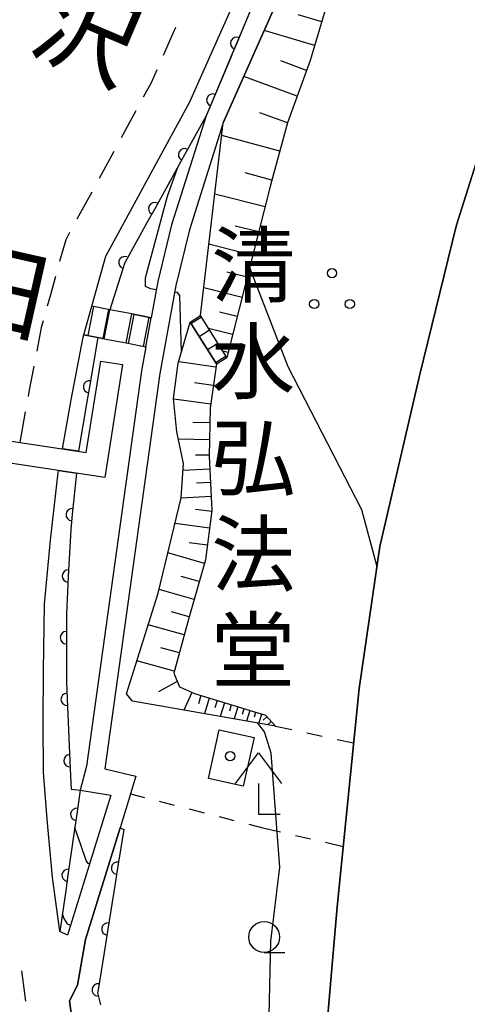
# Model space of a CAD drawing. Units: metres. Extents: x -40055 to -37747, y -133591 to -131873.
# Drawn here: x -38775 to -38738, y -132677 to -132597 of the extents above; entities that cross this region are included whole.
import ezdxf

# ---------------------------------------------------------------- set-up
doc = ezdxf.new("R2010")
doc.units = ezdxf.units.M
doc.header["$LTSCALE"] = 2.5
doc.layers.get('0').update_dxf_attribs({"linetype": 'CONTINUOUS'})
for name, color, linetype in [('2101000', 7, 'CONTINUOUS'), ('2203000', 7, 'CONTINUOUS'), ('2211000', 7, 'CONTINUOUS'), ('2213000', 7, 'CONTINUOUS'), ('2214000', 7, 'CONTINUOUS'), ('2214110', 7, 'CONTINUOUS'), ('2214120', 7, 'CONTINUOUS'), ('2214990', 7, 'CONTINUOUS'), ('3001000', 7, 'CONTINUOUS'), ('4204000', 7, 'CONTINUOUS'), ('6101110', 7, 'CONTINUOUS'), ('6101120', 7, 'CONTINUOUS'), ('6101990', 7, 'CONTINUOUS'), ('6110110', 7, 'CONTINUOUS'), ('6110120', 7, 'CONTINUOUS'), ('6301000', 7, 'CONTINUOUS'), ('6318000', 7, 'CONTINUOUS'), ('6331000', 7, 'CONTINUOUS'), ('7101000', 7, 'CONTINUOUS'), ('7102000', 7, 'CONTINUOUS'), ('8121000', 7, 'CONTINUOUS'), ('8131000', 7, 'CONTINUOUS'), ('8199000', 7, 'CONTINUOUS')]:
    doc.layers.add(name, color=color, linetype=linetype)
doc.styles.add('Dm_Anotation', font='txt')

# ---------------------------------------------------------------- blocks, each defined once
blk = doc.blocks.new('420400')
at = {"color": 0, "linetype": 'ByBlock', "lineweight": -2}
for points in [[(-0.75, 1), (0, 2), (0.75, 1)], [(0, 1), (0, 0), (0.7, 0)]]:
    blk.add_lwpolyline(points, dxfattribs=at)
blk = doc.blocks.new('633100')
at = {"color": 0, "linetype": 'ByBlock', "lineweight": -2}
blk.add_lwpolyline([(0, -0.5), (0.67, -0.5)], dxfattribs=at)
blk.add_circle((0, 0), 0.5, dxfattribs=at)
blk = doc.blocks.new('631800')
at = {"color": 0, "linetype": 'ByBlock', "lineweight": -2}
for centre in [(0, 0.667), (-0.577, -0.333), (0.577, -0.333)]:
    blk.add_circle(centre, 0.15, dxfattribs=at)
blk = doc.blocks.new('819900')
at = {"color": 0, "linetype": 'ByBlock', "lineweight": -2}
blk.add_circle((0, 0), 0.15, dxfattribs=at)
blk = doc.blocks.new('DMDR_HANEN_0.2')
at = {"color": 0, "linetype": 'Continuous', "lineweight": -2}
blk.add_arc((0, 0), 1, 180, 0, dxfattribs=at)

msp = doc.modelspace()

# ---------------------------------------------------------------- linework, layer by layer
at = {"layer": '2101000', "flags": 128}
msp.add_lwpolyline([(-38738.97, -132555.117), (-38743.207, -132566.987), (-38750.885, -132581.281), (-38753.746, -132591.169), (-38757.459, -132600), (-38759.577, -132605.037), (-38762.367, -132613.879), (-38763.484, -132618.477), (-38764.016, -132621.407), (-38765.606, -132621.101), (-38767.375, -132620.76), (-38768.826, -132620.481), (-38767.692, -132616.419), (-38760.892, -132603.901), (-38759.165, -132600), (-38755.231, -132591.114), (-38752.743, -132581.183), (-38742.991, -132563.589)], close=True, dxfattribs=at)
for points in [[(-38730.456, -132822.642), (-38731.558, -132817.804), (-38731.82, -132816.651), (-38733.703, -132808.385), (-38738.12, -132788.989), (-38741.974, -132768.972), (-38742.151, -132768.056), (-38742.39, -132766.726), (-38745.578, -132749.021), (-38747.846, -132731.253), (-38749.296, -132714.338), (-38750.018, -132696.301), (-38750.056, -132682.058), (-38748.959, -132669.219), (-38747.175, -132651.486), (-38745.485, -132639.964), (-38742.266, -132626.121), (-38739.315, -132613.977), (-38734.887, -132600.029), (-38734.877, -132600), (-38729.118, -132584.052)], [(-38752.046, -132591.77), (-38755.698, -132600), (-38758.178, -132605.588), (-38760.921, -132614.282), (-38762.016, -132618.788), (-38763.316, -132625.942), (-38767.77, -132658.016), (-38765.278, -132658.623), (-38765.872, -132660.597), (-38766.549, -132662.792), (-38769.347, -132671.872), (-38770.011, -132675.573), (-38770.65, -132676.848), (-38770.433, -132678.42), (-38769.208, -132685.165), (-38767.226, -132693.258), (-38765.626, -132699.41), (-38761.963, -132711.908), (-38750.822, -132748.405), (-38749.906, -132750.954), (-38753.223, -132752.741), (-38752.981, -132753.498), (-38752.293, -132753.21), (-38747.347, -132751.141)], [(-38771.211, -132632.045), (-38770.498, -132628.061), (-38769.529, -132622.996), (-38769.474, -132622.8), (-38768.356, -132623.015), (-38767.828, -132623.117), (-38766.06, -132623.457), (-38764.446, -132623.768), (-38764.798, -132625.705), (-38769.256, -132657.81), (-38769.777, -132659.757), (-38767.306, -132660.156), (-38770.807, -132671.518), (-38771.425, -132671.227), (-38771.432, -132671.182), (-38772.025, -132666.847), (-38772.451, -132662.113), (-38772.742, -132658.285), (-38772.791, -132654.225), (-38772.755, -132650.029), (-38772.674, -132644.646), (-38772.183, -132639.453), (-38771.554, -132633.965), (-38771.528, -132633.817)]]:
    msp.add_lwpolyline(points, dxfattribs=at)
at = {"layer": '2203000', "flags": 128}
msp.add_lwpolyline([(-38729.118, -132584.052), (-38734.877, -132600), (-38734.887, -132600.029), (-38739.315, -132613.977), (-38742.266, -132626.121), (-38745.485, -132639.964), (-38747.175, -132651.486), (-38748.959, -132669.219), (-38750.056, -132682.058), (-38750.018, -132696.301), (-38749.296, -132714.338), (-38747.846, -132731.253), (-38745.578, -132749.021), (-38742.151, -132768.056), (-38738.12, -132788.989), (-38730.456, -132822.642)], dxfattribs=at)
at = {"layer": '2211000', "flags": 128}
msp.add_lwpolyline([(-38787.648, -132631.434), (-38788.794, -132638.291), (-38792.475, -132637.65), (-38790.903, -132629.068), (-38769.284, -132632.336), (-38768.115, -132624.931), (-38766.337, -132625.212), (-38767.785, -132634.383), (-38789.447, -132631.109), (-38790.378, -132636.188), (-38790.27, -132636.207), (-38789.422, -132631.177)], close=True, dxfattribs=at)
at = {"layer": '2213000', "linetype": 'Continuous'}
for points in [[(-38762.042, -132597.854), (-38762.365, -132598.583)], [(-38762.365, -132598.583), (-38763.054, -132600.14)], [(-38763.56, -132601.283), (-38764.035, -132602.355)], [(-38764.035, -132602.355), (-38764.669, -132603.522)], [(-38765.265, -132604.62), (-38766.459, -132606.817)], [(-38767.055, -132607.915), (-38768.249, -132610.112)], [(-38768.845, -132611.21), (-38770.039, -132613.407)], [(-38770.635, -132614.505), (-38770.956, -132615.096)], [(-38770.956, -132615.096), (-38771.448, -132616.857)], [(-38771.784, -132618.06), (-38772.197, -132619.539)], [(-38772.197, -132619.539), (-38772.457, -132620.468)], [(-38772.845, -132621.859), (-38772.939, -132622.195)], [(-38772.793, -132621.672), (-38772.845, -132621.859)], [(-38772.939, -132622.195), (-38773.307, -132624.117)], [(-38773.542, -132625.345), (-38773.94, -132627.424)], [(-38773.94, -132627.424), (-38774.007, -132627.801)], [(-38774.227, -132629.032), (-38774.673, -132631.522)], [(-38774.265, -132676.25), (-38774.52, -132674.402)], [(-38774.179, -132676.878), (-38774.265, -132676.25)]]:
    msp.add_lwpolyline(points, dxfattribs=at)
at = {"layer": '2214000', "flags": 128}
for points in [[(-38767.375, -132620.76), (-38768.826, -132620.481)], [(-38765.606, -132621.101), (-38764.016, -132621.407)], [(-38757.894, -132624.629), (-38760.02, -132621.233)], [(-38758.742, -132625.159), (-38760.868, -132621.763)], [(-38767.828, -132623.117), (-38769.474, -132622.8)], [(-38766.06, -132623.457), (-38764.446, -132623.768)]]:
    msp.add_lwpolyline(points, dxfattribs=at)
at = {"layer": '2214110', "flags": 128}
for points in [[(-38767.828, -132623.117), (-38767.375, -132620.76)], [(-38764.446, -132623.768), (-38764.016, -132621.407)], [(-38758.742, -132625.159), (-38757.894, -132624.629)]]:
    msp.add_lwpolyline(points, dxfattribs=at)
at = {"layer": '2214120', "flags": 128}
for points in [[(-38769.474, -132622.8), (-38768.826, -132620.481)], [(-38766.06, -132623.457), (-38765.606, -132621.101)], [(-38760.868, -132621.763), (-38760.02, -132621.233)]]:
    msp.add_lwpolyline(points, dxfattribs=at)
at = {"layer": '2214990', "flags": 128}
for points in [[(-38768.714, -132620.502), (-38769.168, -132622.859)], [(-38767.487, -132620.739), (-38767.94, -132623.095)], [(-38765.866, -132623.495), (-38765.413, -132621.138)], [(-38764.639, -132623.731), (-38764.185, -132621.374)], [(-38760.8, -132621.872), (-38759.952, -132621.341)], [(-38760.137, -132622.932), (-38759.289, -132622.401)], [(-38759.473, -132623.991), (-38758.626, -132623.46)], [(-38758.81, -132625.051), (-38757.963, -132624.52)]]:
    msp.add_lwpolyline(points, dxfattribs=at)
at = {"layer": '3001000', "flags": 128}
msp.add_lwpolyline([(-38755.685, -132655.467), (-38756.562, -132659.424), (-38759.38, -132658.799), (-38758.504, -132654.843)], close=True, dxfattribs=at)
at = {"layer": '6101110', "flags": 128}
for points in [[(-38749.209, -132581.964), (-38748.165, -132590.497), (-38750.973, -132600), (-38751.134, -132600.547), (-38752.988, -132605.604), (-38754.349, -132610.655), (-38757.894, -132624.629)], [(-38758.742, -132625.159), (-38759.246, -132628.74), (-38759.317, -132632.631), (-38759.096, -132637.039), (-38759.628, -132641.051), (-38760.977, -132645.789), (-38762.2, -132650.265), (-38761.731, -132651.366), (-38760.522, -132651.911), (-38754.772, -132653.671), (-38753.953, -132654.547)]]:
    msp.add_lwpolyline(points, dxfattribs=at)
at = {"layer": '6101120', "flags": 128}
for points in [[(-38757.894, -132624.629), (-38760.02, -132621.233), (-38758.178, -132605.588), (-38755.698, -132600), (-38752.046, -132591.77), (-38749.209, -132581.964)], [(-38753.953, -132654.547), (-38765.54, -132652.535), (-38766.02, -132651.93), (-38763.462, -132643.755), (-38761.583, -132636.021), (-38761.402, -132633.241), (-38761.937, -132630.664), (-38762.204, -132627.963), (-38761.833, -132625.108), (-38760.868, -132621.763), (-38758.742, -132625.159)]]:
    msp.add_lwpolyline(points, dxfattribs=at)
at = {"layer": '6101990', "flags": 128}
for points in [[(-38750.201, -132597.389), (-38752.119, -132596.822)], [(-38750.768, -132599.306), (-38754.855, -132598.099)], [(-38751.422, -132601.333), (-38753.515, -132600.566)], [(-38752.19, -132603.426), (-38756.515, -132601.84)], [(-38752.983, -132605.589), (-38755.217, -132604.77)], [(-38753.603, -132607.886), (-38758.299, -132606.62)], [(-38754.236, -132610.234), (-38756.411, -132609.648)], [(-38754.796, -132612.416), (-38758.861, -132611.385)], [(-38755.312, -132614.449), (-38757.21, -132613.967)], [(-38755.793, -132616.347), (-38759.339, -132615.447)], [(-38756.243, -132618.12), (-38757.899, -132617.699)], [(-38756.663, -132619.775), (-38759.756, -132618.991)], [(-38757.056, -132621.322), (-38758.5, -132620.956)], [(-38757.422, -132622.767), (-38759.37, -132622.273)], [(-38757.669, -132623.74), (-38758.134, -132623.622)], [(-38757.792, -132624.225), (-38758.214, -132624.118)], [(-38758.777, -132625.407), (-38761.797, -132624.982)], [(-38758.989, -132626.917), (-38760.501, -132626.704)], [(-38759.202, -132628.428), (-38762.2, -132628.007)], [(-38759.268, -132629.939), (-38760.641, -132629.914)], [(-38759.293, -132631.312), (-38761.812, -132631.266)], [(-38759.316, -132632.571), (-38760.433, -132632.551)], [(-38759.264, -132633.687), (-38761.438, -132633.796)], [(-38759.21, -132634.774), (-38760.36, -132634.832)], [(-38759.152, -132635.924), (-38761.589, -132636.046)], [(-38759.11, -132637.142), (-38760.44, -132636.965)], [(-38759.286, -132638.472), (-38762.088, -132638.1)], [(-38759.472, -132639.873), (-38760.948, -132639.677)], [(-38759.71, -132641.34), (-38762.671, -132640.497)], [(-38760.132, -132642.82), (-38761.583, -132642.407)], [(-38760.545, -132644.271), (-38763.391, -132643.461)], [(-38760.95, -132645.694), (-38762.382, -132645.286)], [(-38761.344, -132647.13), (-38764.268, -132646.331)], [(-38761.743, -132648.592), (-38763.232, -132648.185)], [(-38762.15, -132650.081), (-38765.182, -132649.252)], [(-38761.915, -132650.934), (-38763.42, -132651.757)], [(-38760.736, -132651.815), (-38761.386, -132653.257)], [(-38759.991, -132652.074), (-38760.198, -132652.751)], [(-38759.314, -132652.281), (-38759.702, -132653.549)], [(-38758.68, -132652.475), (-38758.862, -132653.069)], [(-38758.086, -132652.657), (-38758.427, -132653.77)], [(-38757.529, -132652.827), (-38757.689, -132653.349)], [(-38757.008, -132652.987), (-38757.307, -132653.965)], [(-38756.519, -132653.137), (-38756.659, -132653.595)], [(-38756.041, -132653.283), (-38756.303, -132654.139)], [(-38755.562, -132653.429), (-38755.684, -132653.828)], [(-38755.084, -132653.576), (-38755.31, -132654.312)], [(-38754.654, -132653.798), (-38754.937, -132654.063)], [(-38754.312, -132654.163), (-38754.602, -132654.435)]]:
    msp.add_lwpolyline(points, dxfattribs=at)
at = {"layer": '6110110', "linetype": 'Continuous'}
for points in [[(-38755.642, -132595.678), (-38757.095, -132599.135)], [(-38757.095, -132599.135), (-38757.459, -132600)], [(-38757.58, -132600.287), (-38759.033, -132603.744)], [(-38757.459, -132600), (-38757.58, -132600.287)], [(-38759.033, -132603.744), (-38759.518, -132604.896)], [(-38759.577, -132605.037), (-38761.32, -132608.184)], [(-38759.518, -132604.896), (-38759.577, -132605.037)], [(-38761.32, -132608.184), (-38761.925, -132609.277)], [(-38761.925, -132609.277), (-38763.742, -132612.558)], [(-38763.742, -132612.558), (-38764.348, -132613.651)], [(-38764.348, -132613.651), (-38766.145, -132616.895)], [(-38766.158, -132616.935), (-38766.537, -132618.126)], [(-38766.145, -132616.895), (-38766.158, -132616.935)], [(-38766.537, -132618.126), (-38767.375, -132620.76)], [(-38768.356, -132623.015), (-38769.028, -132627.012)], [(-38769.028, -132627.012), (-38769.235, -132628.245)], [(-38769.235, -132628.245), (-38769.906, -132632.242)], [(-38770.088, -132634.035), (-38770.427, -132637.386)], [(-38770.427, -132637.386), (-38770.547, -132638.574)], [(-38770.55, -132638.63), (-38770.742, -132642.375)], [(-38770.547, -132638.574), (-38770.55, -132638.63)], [(-38770.742, -132642.375), (-38770.806, -132643.623)], [(-38770.806, -132643.623), (-38770.9, -132645.465)], [(-38770.9, -132645.465), (-38770.9, -132647.371)], [(-38770.9, -132647.371), (-38770.9, -132648.621)], [(-38770.9, -132648.621), (-38770.9, -132650.93)], [(-38770.9, -132650.93), (-38770.836, -132652.369)], [(-38770.836, -132652.369), (-38770.779, -132653.618)], [(-38770.779, -132653.618), (-38770.611, -132657.364)], [(-38770.611, -132657.364), (-38770.554, -132658.613)], [(-38770.554, -132658.613), (-38770.507, -132659.655)], [(-38770.507, -132659.655), (-38769.777, -132659.757)], [(-38769.777, -132659.757), (-38770.058, -132661.707)], [(-38770.058, -132661.707), (-38770.235, -132662.944)], [(-38766.549, -132662.792), (-38766.252, -132662.931)], [(-38770.235, -132662.944), (-38770.769, -132666.656)], [(-38766.252, -132662.931), (-38766.754, -132666.082)], [(-38770.769, -132666.656), (-38770.946, -132667.893)], [(-38766.754, -132666.082), (-38766.95, -132667.317)], [(-38766.95, -132667.317), (-38767.539, -132671.02)], [(-38770.946, -132667.893), (-38771.425, -132671.227)], [(-38767.539, -132671.02), (-38767.736, -132672.255)], [(-38767.736, -132672.255), (-38768.325, -132675.958)], [(-38768.325, -132675.958), (-38768.364, -132676.2)], [(-38768.364, -132676.2), (-38768.141, -132677.18)]]:
    msp.add_lwpolyline(points, dxfattribs=at)
at = {"layer": '6110120', "flags": 128}
for points in [[(-38767.375, -132620.76), (-38768.826, -132620.481), (-38767.692, -132616.419), (-38760.892, -132603.901), (-38759.165, -132600), (-38755.231, -132591.114), (-38752.743, -132581.183), (-38742.991, -132563.589), (-38738.97, -132555.117)], [(-38769.906, -132632.242), (-38771.211, -132632.045), (-38770.498, -132628.061), (-38769.529, -132622.996), (-38769.474, -132622.8), (-38768.356, -132623.015)], [(-38771.425, -132671.227), (-38771.432, -132671.182), (-38772.025, -132666.847), (-38772.451, -132662.113), (-38772.742, -132658.285), (-38772.791, -132654.225), (-38772.755, -132650.029), (-38772.674, -132644.646), (-38772.183, -132639.453), (-38771.554, -132633.965), (-38771.528, -132633.817), (-38770.088, -132634.035)], [(-38752.981, -132753.498), (-38753.223, -132752.741), (-38749.906, -132750.954), (-38750.822, -132748.405), (-38761.963, -132711.908), (-38765.626, -132699.41), (-38767.226, -132693.258), (-38769.208, -132685.165), (-38770.433, -132678.42), (-38770.65, -132676.848), (-38770.011, -132675.573), (-38769.347, -132671.872), (-38766.549, -132662.792)]]:
    msp.add_lwpolyline(points, dxfattribs=at)
at = {"layer": '6301000', "linetype": 'Continuous'}
for points in [[(-38753.953, -132654.547), (-38752.62, -132654.835)], [(-38751.398, -132655.099), (-38750.176, -132655.362)], [(-38748.954, -132655.626), (-38747.62, -132655.913)], [(-38765.707, -132660.049), (-38764.58, -132660.338)], [(-38763.369, -132660.648), (-38762.158, -132660.959)], [(-38760.947, -132661.269), (-38759.736, -132661.579)], [(-38758.526, -132661.89), (-38757.315, -132662.2)], [(-38756.104, -132662.51), (-38754.976, -132662.799)], [(-38754.976, -132662.799), (-38753.547, -132663.131)], [(-38752.33, -132663.414), (-38751.112, -132663.697)], [(-38749.894, -132663.98), (-38748.465, -132664.312)]]:
    msp.add_lwpolyline(points, dxfattribs=at)
at = {"layer": '7101000', "elevation": 70, "flags": 128}
msp.add_lwpolyline([(-38756.046, -132617.343), (-38752.946, -132625.374), (-38746.986, -132636.961), (-38745.722, -132641.583)], dxfattribs=at)
at = {"layer": '7102000', "flags": 128}
for points, elevation in [([(-38763.604, -132619.137), (-38764.069, -132619.073), (-38764.482, -132618.886), (-38764.482, -132618.173), (-38762.707, -132611.549), (-38761.876, -132609.188)], 68), ([(-38761.566, -132624.182), (-38761.704, -132619.598), (-38761.891, -132619.373), (-38762.117, -132619.342)], 68), ([(-38749.898, -132711.633), (-38750.518, -132710.706), (-38751.082, -132709.64), (-38751.737, -132708), (-38752.286, -132706), (-38752.345, -132703.647), (-38751.464, -132696.695), (-38751.557, -132695.725), (-38751.973, -132695.447), (-38752.621, -132695.586), (-38753.061, -132695.689), (-38753.408, -132695.771), (-38753.917, -132695.678), (-38754.194, -132694.708), (-38754.576, -132682.846), (-38754.323, -132672), (-38753.593, -132666), (-38754.312, -132656.757), (-38754.837, -132655.006), (-38755.371, -132654.301)], 68), ([(-38769.022, -132665.724), (-38769.138, -132665.689), (-38769.294, -132665.466), (-38769.733, -132664.174), (-38770.213, -132662.791)], 66), ([(-38771.225, -132669.835), (-38771.119, -132670.164), (-38770.827, -132670.602), (-38770.554, -132670.698)], 64)]:
    msp.add_lwpolyline(points, dxfattribs=dict(at, elevation=elevation))

# ---------------------------------------------------------------- block references
at = {"layer": '4204000', "xscale": 2.5, "yscale": 2.5, "zscale": 2.5}
msp.add_blockref('420400', (-38755.329, -132661.707), dxfattribs=at)
at = {"layer": '6110110', "linetype": 'Continuous', "xscale": 0.5, "yscale": 0.5, "zscale": 0.5}
for p, rotation in [((-38757.095, -132599.135), 247.1956382378869), ((-38759.033, -132603.744), 247.195638237859), ((-38761.32, -132608.184), 241.0188018997178), ((-38763.742, -132612.558), 241.0188018997178), ((-38766.158, -132616.935), 252.3517781069917), ((-38769.028, -132627.012), 260.4627338466997), ((-38770.427, -132637.386), 264.2189716134481), ((-38770.742, -132642.375), 267.0669661001073), ((-38770.9, -132647.371), 269.9994649999796), ((-38770.836, -132652.369), 272.5785084067506), ((-38770.611, -132657.364), 272.5785084067506), ((-38770.058, -132661.707), 261.8241058995614), ((-38766.754, -132666.082), 260.9598440495433), ((-38770.769, -132666.656), 261.8241058995614), ((-38767.539, -132671.02), 260.9598440495433), ((-38768.325, -132675.958), 260.9598440495433)]:
    msp.add_blockref('DMDR_HANEN_0.2', p, dxfattribs=dict(at, rotation=rotation))
at = {"layer": '6318000', "xscale": 2.5, "yscale": 2.5, "zscale": 2.5}
msp.add_blockref('631800', (-38749.368, -132619.462), dxfattribs=at)
at = {"layer": '6331000', "xscale": 2.5, "yscale": 2.5, "zscale": 2.5}
msp.add_blockref('633100', (-38754.869, -132671.666), dxfattribs=at)
at = {"layer": '8199000', "xscale": 2.5, "yscale": 2.5, "zscale": 2.5}
msp.add_blockref('819900', (-38757.624, -132656.988), dxfattribs=at)

# ---------------------------------------------------------------- texts
at = {"layer": '8121000', "style": 'Dm_Anotation'}
for s, rotation, p in [('沢', 336.96362, (-38774.117, -132599.464)), ('田', 347.29387, (-38781.155, -132621.081))]:
    msp.add_text(s, height=6, rotation=rotation, dxfattribs=at).set_placement(p)
at = {"layer": '8131000', "style": 'Dm_Anotation'}
for s, p in [('清', (-38759.168, -132619.655)), ('水', (-38759.168, -132627.468)), ('弘', (-38759.168, -132635.28)), ('法', (-38759.168, -132643.093)), ('堂', (-38759.168, -132650.905))]:
    msp.add_text(s, height=5, dxfattribs=at).set_placement(p)

doc.saveas('drawing.dxf')
